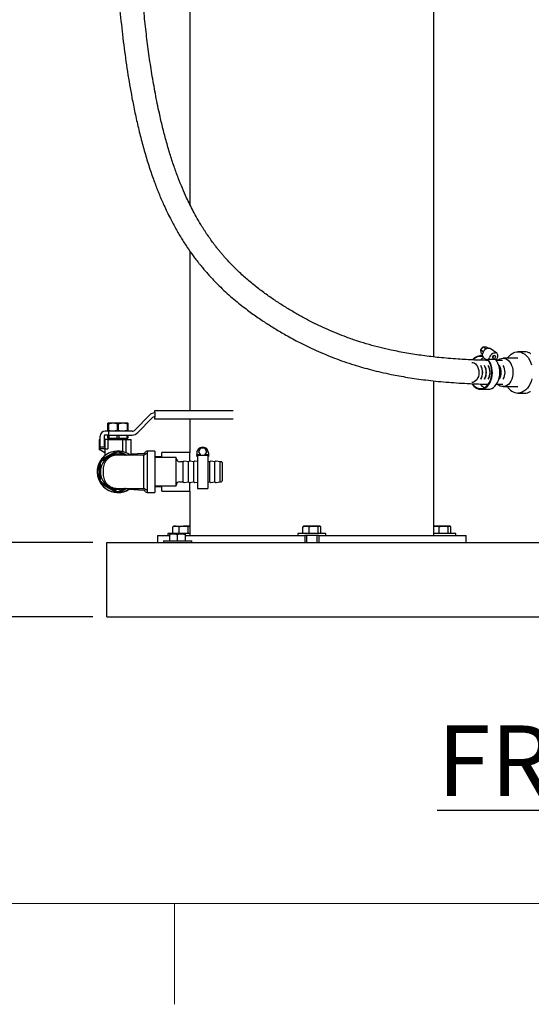
# Model space of a CAD drawing. Units: inches. Extents: x 0.1 to 22.1, y 0.1 to 17.1.
# Drawn here: x 5.2 to 7, y 0.1 to 3.6 of the extents above; entities that cross this region are included whole.
import ezdxf

# ---------------------------------------------------------------- set-up
doc = ezdxf.new("R2010")
doc.units = ezdxf.units.IN
doc.header["$MEASUREMENT"] = 0
doc.layers.add('7', color=7, linetype='Continuous', lineweight=25)
doc.styles.add('SLDTEXTSTYLE0', font='TXT', dxfattribs={"width": 0.75})
doc.dimstyles.new('SLDDIMSTYLE0', dxfattribs={"dimtxt": 0.125, "dimasz": 0.13, "dimexe": 0, "dimexo": 0.0625, "dimgap": 0.03125, "dimtad": 0, "dimtih": 1, "dimtoh": 1, "dimdec": 6, "dimlfac": 10, "dimrnd": 1e-09, "dimzin": 12, "dimdsep": 46, "dimlunit": 5, "dimtxsty": 'SLDTEXTSTYLE0', "dimsah": 1, "dimcen": 0.09, "dimadec": 0, "dimazin": 3, "dimtfac": 1, "dimtmove": 0, "dimatfit": 0, "dimfxl": 0, "dimfrac": 2, "dimtolj": 1, "dimtzin": 12, "dimarcsym": 0})
doc.dimstyles.new('SLDDIMSTYLE1', dxfattribs={"dimtxt": 0.125, "dimasz": 0.13, "dimexe": 0, "dimexo": 0.0625, "dimgap": 0.03125, "dimtad": 0, "dimtih": 1, "dimtoh": 1, "dimdec": 6, "dimlfac": 10, "dimrnd": 1e-09, "dimzin": 12, "dimdsep": 46, "dimlunit": 5, "dimtxsty": 'SLDTEXTSTYLE0', "dimsah": 1, "dimcen": 0.09, "dimadec": 0, "dimazin": 3, "dimtfac": 1, "dimtofl": 0, "dimtmove": 0, "dimatfit": 3, "dimfxl": 0, "dimfrac": 2, "dimtolj": 1, "dimtzin": 12, "dimarcsym": 0})

# ---------------------------------------------------------------- blocks, each defined once
blk = doc.blocks.new('_D')
at = {"layer": '7'}
for p, q in [((5.0845, 1.7572), (5.0845, 2.0072)), ((5.4095, 1.7572), (4.9595, 1.7572)), ((5.4095, 1.4947), (4.9595, 1.4947)), ((5.0845, 1.2608), (5.0845, 1.4947)), ((4.5349, 1.3451), (4.5349, 1.1765)), ((4.5349, 1.3451), (4.5603, 1.3451)), ((4.8209, 1.3451), (4.7956, 1.3451)), ((4.8209, 1.3451), (4.8209, 1.1765)), ((4.9595, 1.2608), (5.0845, 1.2608)), ((4.5349, 1.1765), (4.5603, 1.1765)), ((4.8209, 1.1765), (4.7956, 1.1765))]:
    blk.add_line(p, q, dxfattribs=at)
for points in [[(5.0845, 1.7572), (5.1045, 1.8872), (5.0645, 1.8872)], [(5.0845, 1.4947), (5.0645, 1.3647), (5.1045, 1.3647)]]:
    blk.add_solid(points, dxfattribs=at)
at = {"layer": '7', "char_height": 0.125, "attachment_point": 1, "style": 'SLDTEXTSTYLE0'}
for s, insert in [('2-5/8"', (4.0273, 1.3228)), ('67', (4.5857, 1.3228))]:
    blk.add_mtext(s, dxfattribs=dict(at, insert=insert))
blk = doc.blocks.new('_D_1')
at = {"layer": '7'}
for p, q in [((7.8595, 8.7885), (3.722, 8.7885)), ((3.847, 8.7885), (3.847, 5.2408)), ((3.9789, 5.2259), (3.9789, 5.0573)), ((3.9789, 5.2259), (4.0042, 5.2259)), ((4.4496, 5.2259), (4.4242, 5.2259)), ((4.4496, 5.2259), (4.4496, 5.0573)), ((3.9789, 5.0573), (4.0042, 5.0573)), ((4.4496, 5.0573), (4.4242, 5.0573)), ((3.847, 1.4947), (3.847, 5.0425)), ((5.4095, 1.4947), (3.722, 1.4947))]:
    blk.add_line(p, q, dxfattribs=at)
for centre, start, end in [((3.3298, 5.1416), 153.4349, 206.5651), ((4.3643, 5.1416), 333.4349, 26.5651)]:
    blk.add_arc(centre, 0.2217, start, end, dxfattribs=at)
for points in [[(3.847, 8.7885), (3.827, 8.6585), (3.867, 8.6585)], [(3.847, 1.4947), (3.867, 1.6247), (3.827, 1.6247)]]:
    blk.add_solid(points, dxfattribs=at)
at = {"layer": '7', "char_height": 0.125, "attachment_point": 1, "style": 'SLDTEXTSTYLE0'}
for s, insert in [('72-15/16"', (3.1939, 5.2036)), ('1853', (4.0296, 5.2036))]:
    blk.add_mtext(s, dxfattribs=dict(at, insert=insert))

msp = doc.modelspace()

# ---------------------------------------------------------------- linework, layer by layer
at = {"color": 7, "linetype": 'Continuous', "lineweight": 25}
for p, q in [((5.75327102, 4.38224074), (5.75327102, 2.95091275)), ((6.61577111, 2.41313917), (6.61577111, 4.38224074)), ((5.75327102, 2.78673833), (5.75327102, 2.2233657)), ((6.7822571, 2.43798592), (6.79120882, 2.44923876)), ((6.7822571, 2.43798592), (6.79126972, 2.43182112)), ((6.78351161, 2.42673302), (6.7822571, 2.43798592)), ((6.79120882, 2.44923876), (6.80160608, 2.44212692)), ((6.79120882, 2.44923876), (6.80141494, 2.44923876)), ((6.80141494, 2.44923876), (6.8092377, 2.44388795)), ((6.80810463, 2.44388795), (6.81031434, 2.44388795)), ((6.83899825, 2.42615651), (6.8151273, 2.4424846)), ((6.78804661, 2.41773542), (6.78142791, 2.41773542)), ((6.78351161, 2.42673302), (6.78794265, 2.42370216)), ((6.7890735, 2.42700863), (6.78714925, 2.42138221)), ((6.78714925, 2.42138221), (6.78817638, 2.41720836)), ((6.78817638, 2.41720836), (6.79116025, 2.41516731)), ((6.79116025, 2.41516731), (6.7901357, 2.41217183)), ((6.7901357, 2.41217183), (6.80406043, 2.40264711)), ((6.80406043, 2.40264711), (6.80508497, 2.4056426)), ((6.80406043, 2.40264711), (6.80683709, 2.40264711)), ((6.80508497, 2.4056426), (6.80806884, 2.40360161)), ((6.80562329, 2.40398634), (6.80598033, 2.40503018)), ((6.80806884, 2.40360161), (6.81102021, 2.40505418)), ((6.83679499, 2.40360161), (6.80806884, 2.40360161)), ((6.81102021, 2.40505418), (6.81294445, 2.4106806)), ((6.81102021, 2.40505418), (6.83974648, 2.40505418)), ((6.82474113, 2.40833519), (6.82673037, 2.40697449)), ((6.83378754, 2.41729178), (6.83179829, 2.41865248)), ((6.83197558, 2.42755992), (6.8341853, 2.42755992)), ((6.83974648, 2.40505418), (6.83679499, 2.40360161)), ((6.83974648, 2.40505418), (6.84167072, 2.4106806)), ((6.91401041, 2.40836042), (6.86097735, 2.40836042)), ((6.93806458, 2.43136042), (6.91401041, 2.43136042)), ((6.85959506, 2.40036618), (6.83704655, 2.40051683)), ((6.61577111, 1.78224068), (6.61577111, 2.32864483)), ((6.78142791, 2.29898542), (6.80794435, 2.29898542)), ((6.83708257, 2.31655348), (6.86011285, 2.31637115)), ((6.84558316, 2.31334897), (6.8421864, 2.31600718)), ((6.86097735, 2.30836042), (6.91401041, 2.30836042)), ((6.91401041, 2.28536042), (6.93806458, 2.28536042)), ((5.60858685, 2.20664237), (5.5589749, 2.15554198)), ((5.56884017, 2.14596399), (5.61845212, 2.19706438)), ((5.62921428, 2.2233657), (5.90652336, 2.2233657)), ((5.62921428, 2.21711569), (5.62921428, 2.2233657)), ((5.62921428, 2.21711569), (5.62921428, 2.19986569)), ((5.62921428, 2.19361567), (5.62921428, 2.19986569)), ((5.90652336, 2.19361567), (5.62921428, 2.19361567)), ((5.75327102, 2.19361567), (5.75327102, 2.07599069)), ((5.46474347, 2.17974067), (5.46314987, 2.17882052)), ((5.46314987, 2.17613224), (5.46454753, 2.17613224)), ((5.46314987, 2.15459913), (5.46314987, 2.17613224)), ((5.46454753, 2.17613224), (5.46454753, 2.15459913)), ((5.46474347, 2.17974067), (5.53186863, 2.17974067)), ((5.49690839, 2.17613224), (5.49970371, 2.17613224)), ((5.49690839, 2.15459913), (5.49690839, 2.17613224)), ((5.49970371, 2.17613224), (5.49970371, 2.15459913)), ((5.53346223, 2.17882052), (5.53186863, 2.17974067)), ((5.53206457, 2.17613224), (5.53346223, 2.17613224)), ((5.53206457, 2.15459913), (5.53206457, 2.17613224)), ((5.53346223, 2.17613224), (5.53346223, 2.15459913)), ((5.43580612, 2.09474069), (5.43580612, 2.13349069)), ((5.44955602, 2.13349069), (5.44955602, 2.09474069)), ((5.4568299, 2.1509907), (5.45330595, 2.1509907)), ((5.4568299, 2.13724068), (5.45330595, 2.13724068)), ((5.46588417, 2.1509907), (5.4568299, 2.1509907)), ((5.46588417, 2.13724068), (5.4568299, 2.13724068)), ((5.46314987, 2.15459913), (5.46454753, 2.15459913)), ((5.46314987, 2.15191084), (5.46474347, 2.1509907)), ((5.46314987, 2.12661568), (5.46314987, 2.13536569)), ((5.46314987, 2.13536569), (5.46598226, 2.13536569)), ((5.46314987, 2.12661568), (5.46598226, 2.12661568)), ((5.46588417, 2.13724068), (5.46588417, 2.1509907)), ((5.5482125, 2.1509907), (5.46588417, 2.1509907)), ((5.46588417, 2.13724068), (5.5482125, 2.13724068)), ((5.46598226, 2.13536569), (5.46598226, 2.12661568)), ((5.49547366, 2.13536569), (5.46598226, 2.13536569)), ((5.46598226, 2.12661568), (5.49547366, 2.12661568)), ((5.46830614, 2.12661568), (5.46830614, 2.12099067)), ((5.47486852, 2.13724068), (5.47486852, 2.13536569)), ((5.49547366, 2.12661568), (5.49547366, 2.13536569)), ((5.49547366, 2.13536569), (5.50113844, 2.13536569)), ((5.49547366, 2.12661568), (5.50113844, 2.12661568)), ((5.49690839, 2.15459913), (5.49970371, 2.15459913)), ((5.50113844, 2.13536569), (5.50113844, 2.12661568)), ((5.53062984, 2.13536569), (5.50113844, 2.13536569)), ((5.50113844, 2.12661568), (5.53062984, 2.12661568)), ((5.52174358, 2.13536569), (5.52174358, 2.13724068)), ((5.52830596, 2.12099067), (5.52830596, 2.12661568)), ((5.53062984, 2.12661568), (5.53062984, 2.13536569)), ((5.53062984, 2.13536569), (5.53346223, 2.13536569)), ((5.53062984, 2.12661568), (5.53346223, 2.12661568)), ((5.53186863, 2.1509907), (5.53346223, 2.15191084)), ((5.53206457, 2.15459913), (5.53346223, 2.15459913)), ((5.53346223, 2.13536569), (5.53346223, 2.12661568)), ((5.43205596, 2.12099067), (5.43205596, 2.08573388)), ((5.43205596, 2.12099067), (5.43580612, 2.12099067)), ((5.44955602, 2.09474069), (5.43580612, 2.09474069)), ((5.43580612, 2.08849068), (5.43580612, 2.09474069)), ((5.45143099, 2.08849068), (5.43580612, 2.08849068)), ((5.45143099, 2.12099067), (5.45143099, 2.06364079)), ((5.45143099, 2.12099067), (5.45291946, 2.12099067)), ((5.45291946, 2.08849068), (5.45291946, 2.12099067)), ((5.45330595, 2.12099067), (5.45291946, 2.12099067)), ((5.45291946, 2.08849068), (5.46280937, 2.08849068)), ((5.4568299, 2.12099067), (5.45330595, 2.12099067)), ((5.46280937, 2.12099067), (5.4568299, 2.12099067)), ((5.46280937, 2.12099067), (5.46280937, 2.08849068)), ((5.46280937, 2.12099067), (5.51393115, 2.12099067)), ((5.51393115, 2.12099067), (5.52643099, 2.12099067)), ((5.51393115, 2.12099067), (5.51393115, 2.07867686)), ((5.52643099, 2.12099067), (5.52643099, 2.07474069)), ((5.52643099, 2.12099067), (5.54297785, 2.12099067)), ((5.54297785, 2.12099067), (5.54518111, 2.12099067)), ((5.54518111, 2.06584068), (5.54518111, 2.12099067)), ((5.79083908, 2.09042912), (5.78362222, 2.07792978)), ((5.80527302, 2.09042912), (5.79083908, 2.09042912)), ((5.79961856, 2.09336386), (5.79649354, 2.09336386)), ((5.81248988, 2.07792978), (5.80527302, 2.09042912)), ((5.45143099, 2.07454771), (5.43205596, 2.08573388)), ((5.50631302, 2.07929716), (5.52962031, 2.06584068)), ((5.58978651, 2.07195796), (5.54518111, 2.0696203)), ((5.62043104, 2.08064067), (5.60118109, 2.08064067)), ((5.62930603, 2.08024069), (5.60230606, 2.08024069)), ((5.60230606, 2.08024069), (5.60230606, 1.93424068)), ((5.62930603, 2.08024069), (5.62930603, 1.93424068)), ((5.65327109, 2.05974068), (5.62930603, 2.05974068)), ((5.70430604, 2.05724069), (5.62930603, 2.05724069)), ((5.75327102, 2.07599069), (5.65327109, 2.07599069)), ((5.65327109, 2.05724069), (5.65327109, 2.07599069)), ((5.70430604, 2.0077476), (5.70430604, 2.05724069)), ((5.75327102, 2.04501968), (5.75327102, 2.07599069)), ((5.77774365, 2.07461483), (5.77774365, 2.06836514)), ((5.77774365, 2.06836514), (5.78903498, 2.06836514)), ((5.77774365, 2.06520861), (5.77774365, 2.06836514)), ((5.77774365, 2.06520861), (5.77774365, 2.06516109)), ((5.79083908, 2.06520861), (5.77774365, 2.06520861)), ((5.77930605, 2.06516109), (5.77774365, 2.06516109)), ((5.77774365, 2.06516109), (5.77774365, 2.06183376)), ((5.77930605, 2.06183376), (5.77774365, 2.06183376)), ((5.77774365, 2.06183376), (5.77774365, 2.06161198)), ((5.77930605, 2.06161198), (5.77774365, 2.06161198)), ((5.81680605, 2.06518741), (5.77930605, 2.06518741)), ((5.77930605, 2.06518741), (5.77930605, 1.94786568)), ((5.78362222, 2.07792978), (5.78362222, 2.07773967)), ((5.78362222, 2.07792978), (5.79083908, 2.0654304)), ((5.78362222, 2.07773967), (5.78903498, 2.06836514)), ((5.78903498, 2.06836514), (5.79083908, 2.06520861)), ((5.79083908, 2.0654304), (5.79083908, 2.06520861)), ((5.79083908, 2.0654304), (5.80527302, 2.0654304)), ((5.80527302, 2.0654304), (5.81248988, 2.07792978)), ((5.80527302, 2.06520861), (5.80707712, 2.06836514)), ((5.80527302, 2.0654304), (5.80527302, 2.06520861)), ((5.81836844, 2.06520861), (5.80527302, 2.06520861)), ((5.80707712, 2.06836514), (5.81248988, 2.07773967)), ((5.80707712, 2.06836514), (5.81836844, 2.06836514)), ((5.81248988, 2.07792978), (5.81248988, 2.07773967)), ((5.81680605, 2.06518741), (5.81680605, 1.94786568)), ((5.81836844, 2.06516109), (5.81680605, 2.06516109)), ((5.81836844, 2.06183376), (5.81680605, 2.06183376)), ((5.81836844, 2.06161198), (5.81680605, 2.06161198)), ((5.81836844, 2.07461483), (5.81836844, 2.06836514)), ((5.81836844, 2.06836514), (5.81836844, 2.06520861)), ((5.81836844, 2.06520861), (5.81836844, 2.06516109)), ((5.81836844, 2.06516109), (5.81836844, 2.06183376)), ((5.81836844, 2.06183376), (5.81836844, 2.06161198)), ((5.72930596, 2.04291568), (5.71680612, 2.04291568)), ((5.7319464, 2.04494826), (5.72930596, 2.04291568)), ((5.72930596, 2.00760237), (5.72930596, 2.04291568)), ((5.74805608, 2.04291568), (5.7330918, 2.04524188)), ((5.75069629, 2.04494826), (5.74805608, 2.04291568)), ((5.74805608, 2.00760237), (5.74805608, 2.04291568)), ((5.76680597, 2.04291568), (5.75184168, 2.04524188)), ((5.76944641, 2.04494826), (5.76680597, 2.04291568)), ((5.76680597, 2.00760237), (5.76680597, 2.04291568)), ((5.77930605, 2.04388725), (5.7705918, 2.04524188)), ((5.82305609, 2.04291568), (5.81680605, 2.04388725)), ((5.8256963, 2.04494826), (5.82305609, 2.04291568)), ((5.82305609, 2.00760237), (5.82305609, 2.04291568)), ((5.84180598, 2.04291568), (5.82684169, 2.04524188)), ((5.84444641, 2.04494826), (5.84180598, 2.04291568)), ((5.84180598, 2.00760237), (5.84180598, 2.04291568)), ((5.86055609, 2.04291568), (5.84559181, 2.04524188)), ((5.86355604, 2.04291568), (5.86055609, 2.04291568)), ((5.86055609, 2.00760237), (5.86055609, 2.04291568)), ((5.86680613, 2.03966568), (5.86680613, 2.00756943)), ((5.43605604, 2.00870608), (5.43605604, 2.00577527)), ((5.44580609, 2.01584069), (5.44580609, 1.99864068)), ((5.58880608, 2.01584069), (5.58880608, 1.99864068)), ((5.70430604, 1.95724068), (5.70430604, 2.0077476)), ((5.72930596, 1.97156568), (5.72930596, 2.00760237)), ((5.74805608, 1.97156568), (5.74805608, 2.00760237)), ((5.76680597, 1.97156568), (5.76680597, 2.00760237)), ((5.82305609, 1.97156568), (5.82305609, 2.00760237)), ((5.84180598, 1.97156568), (5.84180598, 2.00760237)), ((5.86055609, 1.97156568), (5.86055609, 2.00760237)), ((5.86680613, 2.00756943), (5.86680613, 1.97481568)), ((5.62930603, 1.95724068), (5.70430604, 1.95724068)), ((5.62930603, 1.95474069), (5.65327109, 1.95474069)), ((5.65327109, 1.93849068), (5.65327109, 1.95724068)), ((5.71680612, 1.97156568), (5.72930596, 1.97156568)), ((5.72930596, 1.97156568), (5.7319464, 1.96953311)), ((5.7330918, 1.9692395), (5.74805608, 1.97156568)), ((5.74805608, 1.97156568), (5.75069629, 1.96953311)), ((5.75184168, 1.9692395), (5.76680597, 1.97156568)), ((5.75327102, 1.93849068), (5.75327102, 1.96946169)), ((5.76680597, 1.97156568), (5.76944641, 1.96953311)), ((5.7705918, 1.9692395), (5.77930605, 1.97059413)), ((5.81680605, 1.97059413), (5.82305609, 1.97156568)), ((5.82305609, 1.97156568), (5.8256963, 1.96953311)), ((5.82684169, 1.9692395), (5.84180598, 1.97156568)), ((5.84180598, 1.97156568), (5.84444641, 1.96953311)), ((5.84559181, 1.9692395), (5.86055609, 1.97156568)), ((5.86055609, 1.97156568), (5.86355604, 1.97156568)), ((5.52962031, 1.94864069), (5.50631302, 1.93518419)), ((5.53714434, 1.94528225), (5.58978651, 1.94252341)), ((5.60118109, 1.93384068), (5.62043104, 1.93384068)), ((5.60230606, 1.93424068), (5.62930603, 1.93424068)), ((5.65327109, 1.93849068), (5.75327102, 1.93849068)), ((5.75327102, 1.93849068), (5.75327102, 1.78224068)), ((5.77930605, 1.94786568), (5.81680605, 1.94786568)), ((5.69505535, 1.81429184), (5.69282534, 1.81303089)), ((5.69282534, 1.78874068), (5.69282534, 1.81303089)), ((5.69634506, 1.81554068), (5.69483711, 1.81467001)), ((5.7038827, 1.81554068), (5.69634506, 1.81554068)), ((5.7038827, 1.81554068), (5.73074985, 1.81554068)), ((5.71494007, 1.78874068), (5.71494007, 1.81303089)), ((5.75131228, 1.81554068), (5.73074985, 1.81554068)), ((5.74655987, 1.78874068), (5.74655987, 1.81303089)), ((5.75254497, 1.81554068), (5.75131228, 1.81554068)), ((5.75327102, 1.81512153), (5.75254497, 1.81554068)), ((6.15290127, 1.78874068), (6.15290127, 1.81303089)), ((6.15642111, 1.81554068), (6.15513175, 1.81479631)), ((6.16395864, 1.81554068), (6.15642111, 1.81554068)), ((6.1908259, 1.81554068), (6.16395864, 1.81554068)), ((6.175016, 1.78874068), (6.175016, 1.81303089)), ((6.21138833, 1.81554068), (6.1908259, 1.81554068)), ((6.2066358, 1.78874068), (6.2066358, 1.81303089)), ((6.21138833, 1.81554068), (6.21262102, 1.81554068)), ((6.21391038, 1.81479631), (6.21262102, 1.81554068)), ((6.21614086, 1.78874068), (6.21614086, 1.81303089)), ((6.61649705, 1.81554068), (6.61577111, 1.81512153)), ((6.62403457, 1.81554068), (6.61649705, 1.81554068)), ((6.65090183, 1.81554068), (6.62403457, 1.81554068)), ((6.63509194, 1.78874068), (6.63509194, 1.81303089)), ((6.67146426, 1.81554068), (6.65090183, 1.81554068)), ((6.66671173, 1.78874068), (6.66671173, 1.81303089)), ((6.67269707, 1.81554068), (6.67146426, 1.81554068)), ((6.67420514, 1.81467001), (6.67269707, 1.81554068)), ((6.67621691, 1.78874068), (6.67621691, 1.81303089)), ((5.63830727, 1.78224068), (5.63830727, 1.75724068)), ((5.63830727, 1.78224068), (5.64043286, 1.78224068)), ((5.64043286, 1.78224068), (5.68142114, 1.78224068)), ((5.67444505, 1.78874068), (5.67444505, 1.78224068)), ((5.75327102, 1.78874068), (5.67444505, 1.78874068)), ((5.68142114, 1.78804068), (5.69547094, 1.78804068)), ((5.68142114, 1.76374068), (5.68142114, 1.78553089)), ((5.72357101, 1.78804068), (5.69547094, 1.78804068)), ((5.70952098, 1.76374068), (5.70952098, 1.78553089)), ((5.73762105, 1.78804068), (5.72357101, 1.78804068)), ((5.73762105, 1.76374068), (5.73762105, 1.78553089)), ((5.73762105, 1.78224068), (5.90816413, 1.78224068)), ((5.90816413, 1.78224068), (5.93907923, 1.78224068)), ((5.93907923, 1.78224068), (6.09760705, 1.78224068)), ((6.09760705, 1.78224068), (6.14447214, 1.78224068)), ((6.1345211, 1.78874068), (6.1345211, 1.78224068)), ((6.23452103, 1.78874068), (6.1345211, 1.78874068)), ((6.14447214, 1.78224068), (6.15952103, 1.78224068)), ((6.15952103, 1.78224068), (6.15952103, 1.75724068)), ((6.20952111, 1.78224068), (6.15952103, 1.78224068)), ((6.16577107, 1.78224068), (6.16577107, 1.75724068)), ((6.20327107, 1.75724068), (6.20327107, 1.78224068)), ((6.20952111, 1.78224068), (6.20952111, 1.75724068)), ((6.20952111, 1.78224068), (6.22456999, 1.78224068)), ((6.22456999, 1.78224068), (6.27143496, 1.78224068)), ((6.23452103, 1.78224068), (6.23452103, 1.78874068)), ((6.27143496, 1.78224068), (6.4299629, 1.78224068)), ((6.4299629, 1.78224068), (6.46087789, 1.78224068)), ((6.46087789, 1.78224068), (6.67049592, 1.78224068)), ((6.644597, 1.78874068), (6.61577111, 1.78874068)), ((6.69459708, 1.78874068), (6.644597, 1.78874068)), ((6.67049592, 1.78224068), (6.676799, 1.78224068)), ((6.676799, 1.78224068), (6.72860928, 1.78224068)), ((6.69459708, 1.78224068), (6.69459708, 1.78874068)), ((6.72860928, 1.78224068), (6.73073475, 1.78224068)), ((6.73073475, 1.75724068), (6.73073475, 1.78224068)), ((5.45952103, 1.71349068), (5.45952103, 1.75724068)), ((5.45952103, 1.75724068), (10.25952109, 1.75724068)), ((5.65952113, 1.76374068), (5.65952113, 1.75724068)), ((5.65952113, 1.76374068), (5.75952106, 1.76374068)), ((5.75952106, 1.75724068), (5.75952106, 1.76374068)), ((5.45952103, 1.53849068), (5.45952103, 1.71349068)), ((5.45952103, 1.49474068), (5.45952103, 1.53849068)), ((5.45952103, 1.49474068), (10.25952109, 1.49474068)), ((5.90952108, 1.49459068), (5.90952108, 1.49474068)), ((5.90952108, 1.49459068), (10.10952107, 1.49459068))]:
    msp.add_line(p, q, dxfattribs=at)
at = {"color": 7, "linetype": 'Continuous', "lineweight": 25, "flags": 128}
for points in [[(6.75043244, 2.318311), (6.75259557, 2.31520041), (6.75759204, 2.309482), (6.76314724, 2.30490928), (6.76913082, 2.30158937), (6.77540268, 2.29960001), (6.78181569, 2.29898795), (6.78821967, 2.2997675), (6.79446443, 2.30192036), (6.80040366, 2.30539603), (6.8058982, 2.31011319), (6.8108191, 2.31596113), (6.81505115, 2.32280282), (6.81849508, 2.33047797), (6.82107028, 2.33880661), (6.82271621, 2.34759354), (6.82339451, 2.35663291), (6.82308921, 2.36571271), (6.82180736, 2.3746202), (6.81957911, 2.38314654), (6.81645667, 2.39109196), (6.81251326, 2.39827028), (6.80861819, 2.40360161)], [(6.75283235, 2.3181465), (6.75577128, 2.3143599), (6.76103444, 2.30915899), (6.76681456, 2.30520531), (6.77296522, 2.30259907), (6.77933025, 2.30140639), (6.78574854, 2.30165748), (6.79205725, 2.30334595), (6.79809656, 2.30642902), (6.80371336, 2.31082856), (6.80876521, 2.31643304), (6.81312397, 2.32310037), (6.81667936, 2.33066148), (6.81934104, 2.33892476), (6.82104165, 2.34768077), (6.82173813, 2.35670748), (6.82141265, 2.36577612), (6.82007366, 2.37465675), (6.81775495, 2.38312424), (6.81451541, 2.39096401), (6.81043707, 2.3979773), (6.80562329, 2.40398634), (6.80562329, 2.40398634)], [(6.80794435, 2.29898542), (6.80833225, 2.29898795), (6.81473623, 2.2997675), (6.82098099, 2.30192036), (6.82692022, 2.30539603), (6.83241464, 2.31011319), (6.83733554, 2.31596113), (6.84156759, 2.32280282), (6.84501163, 2.33047797), (6.84758672, 2.33880661), (6.84923277, 2.34759354), (6.84991107, 2.35663291), (6.84960565, 2.36571271), (6.84832392, 2.3746202), (6.84609566, 2.38314654), (6.84297323, 2.39109196), (6.8390297, 2.39827028), (6.83513463, 2.40360161)], [(6.82385034, 2.41349381), (6.82492311, 2.41564697), (6.82650545, 2.4174723), (6.82835636, 2.41869197), (6.83019401, 2.41912023), (6.83173881, 2.41869197), (6.83179829, 2.41865248)], [(6.83467844, 2.41213317), (6.83507843, 2.41428627), (6.83474462, 2.41611166), (6.83372805, 2.41733127), (6.83218326, 2.41775959), (6.83034561, 2.41733127), (6.82849469, 2.41611166), (6.82691236, 2.41428627), (6.82583959, 2.41213317), (6.8254396, 2.40998001), (6.8257733, 2.40815467), (6.82678998, 2.40693501), (6.82833465, 2.40650669), (6.83017242, 2.40693501), (6.83202334, 2.40815467), (6.83360556, 2.40998001), (6.83467844, 2.41213317)], [(6.84167072, 2.4106806), (6.84254215, 2.41397358), (6.84287068, 2.41714002), (6.84264352, 2.42005824), (6.84186948, 2.42261607), (6.84057825, 2.4247152), (6.83881956, 2.42627507), (6.83666088, 2.42723555), (6.8341853, 2.42755992)], [(6.84258791, 2.40106465), (6.84454172, 2.40262939), (6.85006841, 2.40592079), (6.85590884, 2.40784398), (6.86189512, 2.40834358), (6.867855, 2.40740527), (6.87361694, 2.40505605), (6.87901538, 2.4013635), (6.88389481, 2.3964338), (6.888115, 2.3904088), (6.89155447, 2.38346181), (6.8941143, 2.37579275), (6.89572087, 2.36762217), (6.89632789, 2.35918512), (6.89591799, 2.35072437), (6.89450285, 2.34248326), (6.8921233, 2.33469899), (6.88884768, 2.32759536), (6.88477034, 2.32137676), (6.88000848, 2.31622214), (6.87469909, 2.31227978), (6.86899499, 2.30966304), (6.86306034, 2.30844731), (6.85706562, 2.30866742), (6.85118353, 2.31031711), (6.84558316, 2.31334897), (6.84558316, 2.31334897)], [(6.87640052, 2.40836042), (6.87815293, 2.41087226), (6.88366959, 2.41741868), (6.88977683, 2.4228156), (6.8963557, 2.426958), (6.90327823, 2.42976523), (6.9104096, 2.4311826), (6.91761115, 2.4311826), (6.92474253, 2.42976523), (6.93166505, 2.426958), (6.93824392, 2.4228156), (6.94435116, 2.41741868), (6.94986782, 2.41087226), (6.95468653, 2.4033037), (6.95871354, 2.39486043), (6.96187047, 2.38570672)], [(6.75049193, 2.39403541), (6.75417369, 2.39365344), (6.75912193, 2.39188284), (6.76371688, 2.38873987), (6.76777035, 2.38435318), (6.77111642, 2.37890229), (6.77361818, 2.37261042), (6.77517306, 2.36573517), (6.7757176, 2.35855804), (6.77522938, 2.35137274), (6.77372835, 2.34447356), (6.771276, 2.33814292), (6.76797287, 2.33263999), (6.76395401, 2.32819006), (6.75938393, 2.32497528), (6.75444989, 2.3231273), (6.75049193, 2.32268543)], [(6.96310275, 2.3358022), (6.96040505, 2.32635933), (6.95680431, 2.31753936), (6.95237063, 2.30951391), (6.9471903, 2.30243921), (6.94136419, 2.29645293), (6.93500561, 2.29167159), (6.92823843, 2.28818836), (6.92119435, 2.28607087), (6.91401041, 2.28536042), (6.91401041, 2.28536042)], [(5.51531004, 2.06997713), (5.51929322, 2.06875926), (5.5259213, 2.06608283)], [(5.62258502, 2.08024069), (5.62160154, 2.08052539), (5.62043104, 2.08064067)], [(5.43330601, 2.00724069), (5.43399874, 2.01670475), (5.43605322, 2.02593807)], [(5.43547219, 1.99060036), (5.43399874, 1.99777661), (5.43330601, 2.00724069)], [(5.52532338, 1.94812165), (5.51929322, 1.9457221), (5.51514131, 1.94445876)], [(5.62043104, 1.93384068), (5.62160154, 1.93395597), (5.62258502, 1.93424068)]]:
    msp.add_lwpolyline(points, dxfattribs=at)
at = {"color": 7, "linetype": 'Continuous', "lineweight": 25}
for centre, radius, start, end in [((6.81177926, 2.42057658), 0.02359922, 98.9579779, 164.18371877), ((6.81051933, 2.43563602), 0.00825448, 56.06598307, 91.42304772), ((6.78222367, 2.38209312), 0.03534155, 79.39460392, 144.1537659), ((6.78154151, 2.38293512), 0.03225566, 73.48080911, 142.52806493), ((6.81434219, 2.37502192), 0.04213257, 121.83603387, 140.60852476), ((6.83565021, 2.40424855), 0.02359921, 98.95796986, 164.18372681), ((6.82776181, 2.41151302), 0.00438442, 153.14209221, 226.45222125), ((6.73898583, 2.35836045), 0.04964699, 331.00399114, 28.99600886), ((6.74210929, 2.35836042), 0.04695132, 330.99077541, 29.00922459), ((6.75224411, 2.35836045), 0.04964699, 331.00399114, 28.99600886), ((6.75536679, 2.35836042), 0.046952, 330.99123524, 29.00876476), ((6.76550199, 2.35836045), 0.04964734, 331.0042169, 28.9957831), ((6.76862507, 2.35836042), 0.046952, 330.99123524, 29.00876476), ((6.80527711, 2.35836045), 0.04964699, 331.00399114, 28.99600886), ((6.81853498, 2.35836045), 0.04964734, 331.0042169, 28.9957831), ((6.81329447, 2.3407713), 0.04076661, 215.49988838, 242.84097185), ((6.91665622, 2.33193696), 0.04665163, 210.35620949, 266.74876828), ((5.62921433, 2.18661568), 0.02875, 90, 135.84667402), ((5.62921433, 2.18661568), 0.015, 90, 135.84667402), ((5.45330606, 2.13349068), 0.0175, 90, 180), ((5.45330606, 2.13349068), 0.00375, 90, 180), ((5.54821261, 2.16599068), 0.015, 270, 315.84667402), ((5.54821261, 2.16599068), 0.02875, 270, 315.84667402), ((5.79649299, 2.07461452), 0.01874933, 89.99831969, 179.99908082), ((5.79961911, 2.07461452), 0.01874933, 0.00091918, 90.00168031), ((5.49830606, 2.00724068), 0.0734, 129.68928938, 270), ((5.49830606, 2.00724068), 0.073125, 53.3736548, 180), ((5.49830606, 2.00724068), 0.06226725, 120.01376685, 178.65147206), ((5.49830606, 2.00724068), 0.065, 105.51095038, 134.896965), ((5.49830606, 2.00724068), 0.06226725, 71.79498806, 120.01376685), ((5.49830606, 2.00724068), 0.0725, 83.65924427, 96.34075573), ((5.49830606, 2.00724068), 0.0698, 86.85032708, 93.14967292), ((5.58945937, 2.0781994), 0.00625, 273, 343.11166232), ((5.60118106, 2.07464068), 0.006, 90, 163.11166232), ((5.71680606, 2.05541568), 0.0125, 180, 270), ((5.49830606, 2.00724068), 0.0725, 143.65924427, 156.34075573), ((5.49830606, 2.00724068), 0.0698, 146.87786077, 153.10459498), ((5.73286133, 2.04375967), 0.0015, 81.16416226, 127.59056127), ((5.75161133, 2.04375967), 0.0015, 81.16416226, 127.59056127), ((5.77036133, 2.04375967), 0.0015, 81.16416226, 127.59056127), ((5.82661133, 2.04375967), 0.0015, 81.16416226, 127.59056127), ((5.84536133, 2.04375967), 0.0015, 81.16416226, 127.59056127), ((5.86355606, 2.03966568), 0.00325, 0, 90), ((5.49830606, 2.00724068), 0.073125, 180, 306.36700787), ((5.49830606, 2.00724068), 0.06226725, 181.34852794, 239.98623315), ((5.49830606, 2.00724068), 0.0725, 203.65924427, 216.34075573), ((5.49830606, 2.00724068), 0.0698, 206.89540502, 213.12213923), ((5.49830606, 2.00724068), 0.065, 223.84584804, 256.48639505), ((5.49830606, 2.00724068), 0.06226725, 239.98623315, 288.91013154), ((5.71680606, 1.95906568), 0.0125, 90, 180), ((5.73286133, 1.9707217), 0.0015, 232.40943873, 278.83583774), ((5.75161133, 1.9707217), 0.0015, 232.40943873, 278.83583774), ((5.77036133, 1.9707217), 0.0015, 232.40943873, 278.83583774), ((5.82661133, 1.9707217), 0.0015, 232.40943873, 278.83583774), ((5.84536133, 1.9707217), 0.0015, 232.40943873, 278.83583774), ((5.86355606, 1.97481568), 0.00325, 270, 360), ((5.49830606, 2.00724068), 0.0725, 263.65924427, 276.34075573), ((5.49830606, 2.00724068), 0.0698, 266.85032708, 273.14967292), ((5.49830606, 2.00724068), 0.0734, 270, 302.38585689), ((5.58945937, 1.93628197), 0.00625, 16.88833768, 87), ((5.60118106, 1.93984068), 0.006, 196.88833768, 270)]:
    msp.add_arc(centre, radius, start, end, dxfattribs=at)
for points, knots in [([(5.47267793, 4.38940057), (5.47291791, 4.35992836), (5.47341298, 4.29912888), (5.47495727, 4.20820915), (5.47714421, 4.11768994), (5.47999303, 4.0309445), (5.48350338, 3.94752048), (5.48771962, 3.86677323), (5.49274586, 3.78764416), (5.49920428, 3.70288531), (5.50756268, 3.61244307), (5.51848993, 3.51646742), (5.53167494, 3.42190102), (5.5452916, 3.34185873), (5.55850615, 3.27558701), (5.5705523, 3.2217959), (5.58174771, 3.17741291), (5.59150093, 3.14211041), (5.59914193, 3.11604761), (5.60719457, 3.09018414), (5.61538854, 3.065405), (5.62347232, 3.04231807), (5.63117249, 3.02145657), (5.63841725, 3.00275405), (5.64541772, 2.98544668), (5.65286816, 2.96777018), (5.66154923, 2.94809998), (5.67192571, 2.92581253), (5.68565571, 2.89806305), (5.70259435, 2.86645433), (5.72254975, 2.83257181), (5.74320476, 2.80057282), (5.7606357, 2.77585988), (5.77386468, 2.75823804), (5.78209928, 2.74763799), (5.78903599, 2.73896116), (5.79477687, 2.73194489), (5.80016753, 2.7254797), (5.80667859, 2.71781708), (5.81540184, 2.70782), (5.82673787, 2.69527738), (5.84050097, 2.6806773), (5.85805878, 2.66293662), (5.87895439, 2.64306605), (5.90209517, 2.62251497), (5.9247275, 2.60366158), (5.94609602, 2.5868518), (5.96605786, 2.57192694), (5.98517852, 2.5582571), (6.00325596, 2.54585733), (6.02081632, 2.53425769), (6.03790208, 2.5233466), (6.05549395, 2.51247591), (6.07385152, 2.50149503), (6.09406658, 2.48977023), (6.11691843, 2.47704297), (6.14262636, 2.46342736), (6.1704361, 2.44951962), (6.20091907, 2.43527105), (6.23257668, 2.42160309), (6.26529325, 2.40862278), (6.29897334, 2.39638936), (6.33223991, 2.38546664), (6.3647942, 2.37578123), (6.39642153, 2.36722826), (6.43019249, 2.35901678), (6.46284975, 2.35196752), (6.49423654, 2.34592759), (6.52420384, 2.34076545), (6.55572604, 2.33596598), (6.58889793, 2.33157185), (6.6238209, 2.32762731), (6.65982174, 2.32425363), (6.69696296, 2.32144954), (6.73527606, 2.31924354), (6.77282249, 2.31766418), (6.79720451, 2.31715234), (6.80850848, 2.31691504)], [0, 0, 0, 0, 0.0285353458, 0.0588667798, 0.088142172, 0.1164401599, 0.1433177565, 0.1696233187, 0.195626612, 0.2213071687, 0.2536784039, 0.286075669, 0.3184408209, 0.3508384416, 0.3698464738, 0.3890729064, 0.4090401362, 0.4186977363, 0.4285015185, 0.4384443134, 0.4481940697, 0.457084097, 0.4653764059, 0.4727930986, 0.4793613651, 0.4861828212, 0.4942294013, 0.50346189, 0.5138375021, 0.5291836247, 0.5441139836, 0.5585748432, 0.5725827173, 0.5785547012, 0.5836313181, 0.5878280791, 0.5911574525, 0.5939057211, 0.5973642236, 0.6025493068, 0.6089160301, 0.6164424972, 0.6251047706, 0.6368266823, 0.6484362178, 0.6590899063, 0.6688187979, 0.6776479292, 0.685597033, 0.6935806937, 0.7005342582, 0.7073840322, 0.7144151589, 0.7216325963, 0.7290599385, 0.7382839915, 0.7478700161, 0.7579237252, 0.7687933625, 0.7806103385, 0.7912878404, 0.8028431146, 0.815429111, 0.8256620914, 0.8366823628, 0.8486040295, 0.8615584596, 0.8719921461, 0.8831502303, 0.8951057391, 0.9079365771, 0.9217256254, 0.9365614671, 0.9515928518, 0.9677216197, 0.9850351241, 1, 1, 1, 1]), ([(6.80774864, 2.40094462), (6.8023786, 2.40104139), (6.78665347, 2.40132475), (6.76076229, 2.4022349), (6.73084735, 2.40361107), (6.7000312, 2.40546007), (6.66853062, 2.40782338), (6.63648685, 2.41078431), (6.6062334, 2.41409856), (6.577345, 2.41776656), (6.54900587, 2.42187458), (6.52111046, 2.42643904), (6.4932389, 2.43155267), (6.46169446, 2.43800405), (6.42644031, 2.4461583), (6.38708361, 2.45660927), (6.34717594, 2.46869871), (6.3091679, 2.48179106), (6.27342562, 2.49556469), (6.24081411, 2.50938961), (6.20947914, 2.52388358), (6.1799519, 2.53863103), (6.14947759, 2.55489532), (6.1170713, 2.57337541), (6.08281943, 2.59413784), (6.04817868, 2.61664551), (6.01948209, 2.63682363), (5.99642823, 2.65413617), (5.97903628, 2.66782553), (5.96194471, 2.68195243), (5.94523327, 2.6964777), (5.92890134, 2.71142704), (5.91300988, 2.72676686), (5.89827088, 2.74178439), (5.88597817, 2.75496588), (5.87648991, 2.76556109), (5.86950709, 2.77359627), (5.86340982, 2.78078297), (5.85718599, 2.78828793), (5.8499466, 2.79725575), (5.84093012, 2.80879381), (5.83015098, 2.82317952), (5.81827735, 2.83988035), (5.80660114, 2.85724277), (5.79329224, 2.87812521), (5.77925076, 2.90173839), (5.76509943, 2.92752965), (5.75272192, 2.95173831), (5.73992423, 2.97848313), (5.72606035, 3.0098596), (5.71117485, 3.04689882), (5.69640016, 3.0875744), (5.6820377, 3.13160007), (5.66848339, 3.1780762), (5.65601928, 3.22591186), (5.64319922, 3.28093967), (5.63049104, 3.3433199), (5.6183128, 3.41306532), (5.60779258, 3.48327362), (5.59863494, 3.55447306), (5.59027505, 3.63044923), (5.58271631, 3.71222511), (5.57603794, 3.80008221), (5.57044035, 3.891051), (5.56585831, 3.98512203), (5.56223811, 4.0819524), (5.55952007, 4.18182674), (5.55758857, 4.28452467), (5.55696978, 4.35417953), (5.55665689, 4.38940057)], [0, 0, 0, 0, 0.0075385392, 0.0220751431, 0.0355655664, 0.0480857311, 0.0631311206, 0.0767797053, 0.0891639369, 0.1011653568, 0.1124121095, 0.1234616042, 0.1342979376, 0.1449106086, 0.1595966881, 0.1738714004, 0.1882242865, 0.2028392004, 0.2147601279, 0.2268387402, 0.2384818173, 0.2496881572, 0.260551451, 0.274305564, 0.2885290499, 0.3033934957, 0.3191693721, 0.3274217465, 0.3358544943, 0.3443550659, 0.3529308633, 0.3615907046, 0.3703433265, 0.3790908007, 0.3867196251, 0.3919944138, 0.3962450652, 0.3995935745, 0.4034171962, 0.4080859823, 0.4136150887, 0.4212621981, 0.4300255655, 0.4386503193, 0.4468242578, 0.4602521185, 0.4721088884, 0.4825067759, 0.493082001, 0.5076901365, 0.5233495552, 0.5401374869, 0.5581381986, 0.5766816905, 0.5952020968, 0.6136780575, 0.6394212783, 0.6649508544, 0.6901768161, 0.7151914901, 0.7407566057, 0.7701653813, 0.8004098309, 0.8315016979, 0.863448117, 0.8963220886, 0.9297918014, 0.9644991669, 1, 1, 1, 1]), ([(6.95710802, 2.42620391), (6.95404029, 2.42760375), (6.94790483, 2.43040342), (6.94134111, 2.43177718), (6.93808941, 2.43135082), (6.93805296, 2.43134604)], [0, 0, 0, 0, 0.497182643, 0.9943637934, 1, 1, 1, 1]), ([(6.95710802, 2.42620391), (6.95720724, 2.42618354), (6.95742432, 2.42613896), (6.95765277, 2.42589064), (6.95777073, 2.42568042), (6.95782674, 2.42558058)], [0, 0, 0, 0, 0.306515667, 0.6706773319, 1, 1, 1, 1]), ([(6.93805296, 2.28537485), (6.93808941, 2.28537006), (6.94134099, 2.28494195), (6.94790487, 2.28631815), (6.9540403, 2.28911733), (6.95710802, 2.29051693)], [0, 0, 0, 0, 0.00563640045, 0.50281745396, 1, 1, 1, 1]), ([(6.95710802, 2.29051693), (6.95720724, 2.29053732), (6.95742431, 2.29058195), (6.95765277, 2.29083025), (6.95777073, 2.29104048), (6.95782674, 2.29114031)], [0, 0, 0, 0, 0.306521115, 0.670679919, 1, 1, 1, 1]), ([(5.46314987, 2.17613224), (5.46314987, 2.17721245), (5.46314987, 2.17875274), (5.46314987, 2.17864132), (5.46314987, 2.17860803)], [0, 0, 0, 0, 0.7013029479, 1, 1, 1, 1]), ([(5.49690839, 2.17613224), (5.49390326, 2.17695215), (5.4878248, 2.17861057), (5.47681795, 2.17923602), (5.46913456, 2.17729252), (5.46454753, 2.17613224)], [0, 0, 0, 0, 0.2826673584, 0.5717477476, 1, 1, 1, 1]), ([(5.53206457, 2.17613224), (5.52905944, 2.17695215), (5.522981, 2.17861057), (5.5119741, 2.17923601), (5.50429073, 2.17729252), (5.49970371, 2.17613224)], [0, 0, 0, 0, 0.2826673611, 0.571746978, 1, 1, 1, 1]), ([(5.53346223, 2.17859592), (5.53346223, 2.17863383), (5.53346223, 2.17876077), (5.53346223, 2.17721579), (5.53346223, 2.17613224)], [0, 0, 0, 0, 0.2986676464, 1, 1, 1, 1]), ([(5.46314987, 2.15213545), (5.46314987, 2.15209754), (5.46314987, 2.1519706), (5.46314987, 2.15351558), (5.46314987, 2.15459913)], [0, 0, 0, 0, 0.2986676464, 1, 1, 1, 1]), ([(5.46454753, 2.15459913), (5.46755266, 2.15377922), (5.4736311, 2.1521208), (5.48463801, 2.15149535), (5.49232137, 2.15343885), (5.49690839, 2.15459913)], [0, 0, 0, 0, 0.2826673611, 0.571746978, 1, 1, 1, 1]), ([(5.49970371, 2.15459913), (5.50270885, 2.15377922), (5.5087873, 2.15212079), (5.51979415, 2.15149535), (5.52747754, 2.15343885), (5.53206457, 2.15459913)], [0, 0, 0, 0, 0.2826673584, 0.5717477476, 1, 1, 1, 1]), ([(5.53346223, 2.15459913), (5.53346223, 2.15351892), (5.53346223, 2.15197863), (5.53346223, 2.15209005), (5.53346223, 2.15212333)], [0, 0, 0, 0, 0.7013029479, 1, 1, 1, 1]), ([(5.43984797, 2.04538118), (5.44370536, 2.04760945), (5.45154197, 2.05213636), (5.46093858, 2.05756482), (5.46619528, 2.06060123), (5.46715957, 2.06115823)], [0, 0, 0, 0, 0.4418264086, 0.8976088605, 1, 1, 1, 1]), ([(5.43990687, 2.0502032), (5.44825481, 2.05502289), (5.46505173, 2.06472061), (5.48184961, 2.07441887), (5.49029908, 2.07929716)], [0, 0, 0, 0, 0.4969920211, 1, 1, 1, 1]), ([(5.49580594, 2.06584068), (5.49253347, 2.0656546), (5.48598856, 2.06528243), (5.47654865, 2.06230928), (5.46784809, 2.05768834), (5.46022451, 2.05142229), (5.45395846, 2.0437987), (5.44933747, 2.03509809), (5.44636432, 2.02565811), (5.44599217, 2.01911316), (5.44580609, 2.01584069)], [0, 0, 0, 0, 0.125000181, 0.2499986787, 0.37499869, 0.499998816, 0.624998942, 0.7499994595, 0.8749998557, 1, 1, 1, 1]), ([(5.46715957, 2.06115823), (5.47052243, 2.0631009), (5.47735212, 2.06704631), (5.4864936, 2.07232705), (5.49207732, 2.07555254), (5.49447094, 2.07693524)], [0, 0, 0, 0, 0.3565772244, 0.7241791204, 1, 1, 1, 1]), ([(5.58880608, 2.06584068), (5.58259294, 2.06584068), (5.56990904, 2.06584068), (5.55208576, 2.06584068), (5.53558172, 2.06584068), (5.5212833, 2.06584068), (5.50980905, 2.06584068), (5.50167131, 2.06584068), (5.49670336, 2.06584068), (5.496101, 2.06584068), (5.49580594, 2.06584068)], [0, 0, 0, 0, 0.1190751315, 0.2430876286, 0.3706252067, 0.4999998813, 0.6293752235, 0.7569119198, 0.880924498, 1, 1, 1, 1]), ([(5.50214116, 2.07693524), (5.50598505, 2.07471477), (5.51216672, 2.07114386), (5.51882772, 2.0672959), (5.52134677, 2.06584068)], [0, 0, 0, 0, 0.62182099987, 1, 1, 1, 1]), ([(5.58880608, 2.06584068), (5.5888057, 2.0656641), (5.58880493, 2.06530848), (5.58880648, 2.06243529), (5.58880563, 2.05789538), (5.58880608, 2.05171732), (5.58880651, 2.04407627), (5.58880578, 2.03534887), (5.58880686, 2.02578609), (5.58880634, 2.01916594), (5.58880608, 2.01584069)], [0, 0, 0, 0, 0.12433386652, 0.25040405979, 0.37376660448, 0.5004592205, 0.62392820853, 0.75030086404, 0.87457773301, 1, 1, 1, 1]), ([(5.60230606, 2.07194068), (5.60161508, 2.07182249), (5.59947277, 2.07145605), (5.59621538, 2.06928333), (5.59316699, 2.06732479), (5.59087602, 2.06626669), (5.58979565, 2.0659327), (5.58907919, 2.06584031), (5.58889426, 2.06584312), (5.58880585, 2.06584447)], [0, 0, 0, 0, 0.1250327388, 0.387644766, 0.6902755506, 0.7729118162, 0.8477541169, 0.9272143428, 1, 1, 1, 1]), ([(5.43189991, 1.9781467), (5.43189991, 1.97829376), (5.43189991, 1.98796843), (5.43189991, 2.0074222), (5.43189991, 2.02665908), (5.43189991, 2.03633468)], [0, 0, 0, 0, 0.00761332525, 0.50085768532, 1, 1, 1, 1]), ([(5.43605604, 2.00870608), (5.43605604, 2.00951779), (5.43605604, 2.01467627), (5.43605604, 2.02426034), (5.43605604, 2.03333698), (5.43605604, 2.03812857), (5.43605604, 2.03881564)], [0, 0, 0, 0, 0.0780484361, 0.4960012232, 0.9277319756, 1, 1, 1, 1]), ([(5.75327102, 2.04786569), (5.75327102, 2.0478656), (5.75327086, 2.04785764), (5.75331629, 2.04761781), (5.7535139, 2.04517127), (5.75352938, 2.04497953)], [0, 0, 0, 0, 0.01030610008, 0.92243339747, 1, 1, 1, 1]), ([(5.43605604, 1.97566573), (5.43605604, 1.97875036), (5.43605604, 1.98505568), (5.43605604, 1.99515172), (5.43605604, 2.0022087), (5.43605604, 2.00577527)], [0, 0, 0, 0, 0.3214401723, 0.6570578932, 1, 1, 1, 1]), ([(5.44580609, 1.99864068), (5.44599217, 1.99536821), (5.44636432, 1.98882326), (5.44933746, 1.97938328), (5.45395846, 1.97068268), (5.46022451, 1.96305909), (5.46784808, 1.95679302), (5.47654865, 1.95217209), (5.48598856, 1.94919892), (5.49253347, 1.94882677), (5.49580594, 1.94864069)], [0, 0, 0, 0, 0.1250001456, 0.250000543, 0.3750008969, 0.5000010242, 0.6250012702, 0.7500012828, 0.874999836, 1, 1, 1, 1]), ([(5.58880608, 1.99864068), (5.58880634, 1.99531539), (5.58880686, 1.98869524), (5.58880578, 1.9791324), (5.58880651, 1.97040502), (5.58880608, 1.96276395), (5.58880563, 1.95658597), (5.58880648, 1.95204602), (5.58880493, 1.94917289), (5.5888057, 1.94881726), (5.58880608, 1.94864069)], [0, 0, 0, 0, 0.12542358028, 0.24969927084, 0.37607406854, 0.49954092087, 0.62623554803, 0.74959601736, 0.87566726451, 1, 1, 1, 1]), ([(5.46715957, 1.95332314), (5.46379663, 1.95526581), (5.45696683, 1.95921116), (5.44782531, 1.96449199), (5.44224159, 1.96771748), (5.43984797, 1.96910017)], [0, 0, 0, 0, 0.3565811346, 0.7241808896, 1, 1, 1, 1]), ([(5.49029908, 1.93518419), (5.48195115, 1.94000389), (5.46515423, 1.94970162), (5.44835634, 1.95939988), (5.43990687, 1.96427818)], [0, 0, 0, 0, 0.49699202187, 1, 1, 1, 1]), ([(5.49447094, 1.93754613), (5.49061356, 1.93977441), (5.48277697, 1.94430135), (5.47338031, 1.94972956), (5.46812378, 1.95276614), (5.46715957, 1.95332314)], [0, 0, 0, 0, 0.4418291388, 0.8976144031, 1, 1, 1, 1]), ([(5.7535261, 1.96950133), (5.75346579, 1.96879701), (5.75329458, 1.96679741), (5.75328028, 1.96668712), (5.75327102, 1.96661568)], [0, 0, 0, 0, 0.35223058507, 1, 1, 1, 1]), ([(5.49580594, 1.94864069), (5.496101, 1.94864069), (5.49670336, 1.94864069), (5.50167131, 1.94864069), (5.50980905, 1.94864069), (5.5212833, 1.94864069), (5.53558172, 1.94864069), (5.55208576, 1.94864069), (5.56990904, 1.94864069), (5.58259294, 1.94864069), (5.58880608, 1.94864069)], [0, 0, 0, 0, 0.119075502, 0.2430880802, 0.3706247765, 0.5000001187, 0.6293747933, 0.7569123714, 0.8809248685, 1, 1, 1, 1]), ([(5.52134677, 1.94864069), (5.52070167, 1.94826799), (5.51660142, 1.94589911), (5.51012572, 1.94215854), (5.50453694, 1.93893009), (5.50214116, 1.93754613)], [0, 0, 0, 0, 0.096387028, 0.6126414323, 1, 1, 1, 1]), ([(5.58880585, 1.94863689), (5.58889426, 1.94863825), (5.58907918, 1.94864109), (5.58979569, 1.94854866), (5.59087589, 1.94821465), (5.59365957, 1.94692998), (5.59664109, 1.94484729), (5.60001493, 1.94291766), (5.60161429, 1.94265451), (5.60230606, 1.94254069)], [0, 0, 0, 0, 0.0727796824, 0.1522334822, 0.2270696553, 0.3096988089, 0.7109509219, 0.8749774982, 1, 1, 1, 1]), ([(5.69282534, 1.81303089), (5.69360695, 1.813352), (5.69720764, 1.81483129), (5.70095152, 1.81522917), (5.7038827, 1.81554068)], [0, 0, 0, 0, 0.2170713009, 1, 1, 1, 1]), ([(5.7038827, 1.81554068), (5.70476806, 1.81551182), (5.70850962, 1.81538985), (5.7121563, 1.8140521), (5.71494007, 1.81303089)], [0, 0, 0, 0, 0.2366283741, 1, 1, 1, 1]), ([(5.71494007, 1.81303089), (5.71750761, 1.81373237), (5.72268985, 1.81514822), (5.72804694, 1.81540907), (5.73074985, 1.81554068)], [0, 0, 0, 0, 0.4954511008, 1, 1, 1, 1]), ([(5.73074985, 1.81554068), (5.73112471, 1.81553818), (5.73646353, 1.81550244), (5.74169537, 1.8142217), (5.74655987, 1.81303089)], [0, 0, 0, 0, 0.0702132474, 1, 1, 1, 1]), ([(5.74655987, 1.81303089), (5.74733168, 1.81373237), (5.74888946, 1.81514821), (5.75049979, 1.81540907), (5.75131228, 1.81554068)], [0, 0, 0, 0, 0.4954547429, 1, 1, 1, 1]), ([(5.75131228, 1.81554068), (5.75142502, 1.81553999), (5.75227646, 1.81553473), (5.75311081, 1.81486922), (5.75383468, 1.81429184)], [0, 0, 0, 0, 0.1324084194, 1, 1, 1, 1]), ([(6.15290127, 1.81303089), (6.15469704, 1.81373237), (6.15832151, 1.8151482), (6.16206825, 1.81540907), (6.16395864, 1.81554068)], [0, 0, 0, 0, 0.4954590889, 1, 1, 1, 1]), ([(6.15516601, 1.81447863), (6.15474511, 1.81435194), (6.15397599, 1.81412042), (6.15323621, 1.81337044), (6.15290127, 1.81303089)], [0, 0, 0, 0, 0.5472534561, 1, 1, 1, 1]), ([(6.16395864, 1.81554068), (6.1642208, 1.81553818), (6.16795458, 1.81550244), (6.17161376, 1.8142217), (6.175016, 1.81303089)], [0, 0, 0, 0, 0.0702140778, 1, 1, 1, 1]), ([(6.175016, 1.81303089), (6.17758359, 1.81373237), (6.18276586, 1.81514821), (6.18812299, 1.81540907), (6.1908259, 1.81554068)], [0, 0, 0, 0, 0.4954549124, 1, 1, 1, 1]), ([(6.1908259, 1.81554068), (6.1912008, 1.81553818), (6.19653961, 1.81550245), (6.20177139, 1.8142217), (6.2066358, 1.81303089)], [0, 0, 0, 0, 0.0702206822, 1, 1, 1, 1]), ([(6.2066358, 1.81303089), (6.20697177, 1.813352), (6.20851949, 1.81483125), (6.21012856, 1.81522915), (6.21138833, 1.81554068)], [0, 0, 0, 0, 0.2170774483, 1, 1, 1, 1]), ([(6.21138833, 1.81554068), (6.21176885, 1.81551182), (6.21337697, 1.81538985), (6.21494436, 1.8140521), (6.21614086, 1.81303089)], [0, 0, 0, 0, 0.2366281731, 1, 1, 1, 1]), ([(6.61577111, 1.81396998), (6.61664243, 1.8142937), (6.61934593, 1.81529812), (6.6221406, 1.8154427), (6.62403457, 1.81554068)], [0, 0, 0, 0, 0.3222930599, 1, 1, 1, 1]), ([(6.62403457, 1.81554068), (6.62429678, 1.81553818), (6.62803088, 1.81550245), (6.63168987, 1.8142217), (6.63509194, 1.81303089)], [0, 0, 0, 0, 0.0702187595, 1, 1, 1, 1]), ([(6.63509194, 1.81303089), (6.63907212, 1.8140521), (6.64428608, 1.81538985), (6.64963591, 1.81551182), (6.65090183, 1.81554068)], [0, 0, 0, 0, 0.7633704492, 1, 1, 1, 1]), ([(6.65090183, 1.81554068), (6.65509271, 1.81522916), (6.66044557, 1.81483126), (6.66559411, 1.813352), (6.66671173, 1.81303089)], [0, 0, 0, 0, 0.7829241169, 1, 1, 1, 1]), ([(6.66671173, 1.81303089), (6.66748359, 1.81373237), (6.66904147, 1.81514821), (6.67065179, 1.81540907), (6.67146426, 1.81554068)], [0, 0, 0, 0, 0.49545577, 1, 1, 1, 1]), ([(6.67146426, 1.81554068), (6.67157695, 1.81553818), (6.67318185, 1.81550244), (6.6747546, 1.8142217), (6.67621691, 1.81303089)], [0, 0, 0, 0, 0.0702175778, 1, 1, 1, 1]), ([(5.68142114, 1.78553089), (5.68370289, 1.78623237), (5.68830822, 1.7876482), (5.69306895, 1.78790907), (5.69547094, 1.78804068)], [0, 0, 0, 0, 0.4954582683, 1, 1, 1, 1]), ([(5.68142114, 1.78804068), (5.68142114, 1.78801182), (5.68142114, 1.78788985), (5.68142114, 1.7865521), (5.68142114, 1.78553089)], [0, 0, 0, 0, 0.23662749002, 1, 1, 1, 1]), ([(5.69547094, 1.78804068), (5.69580416, 1.78803818), (5.70054894, 1.78800246), (5.70519822, 1.7867217), (5.70952098, 1.78553089)], [0, 0, 0, 0, 0.0702295521, 1, 1, 1, 1]), ([(5.70952098, 1.78553089), (5.71180281, 1.78623237), (5.71640826, 1.78764818), (5.72116903, 1.78790906), (5.72357101, 1.78804068)], [0, 0, 0, 0, 0.4954641211, 1, 1, 1, 1]), ([(5.72357101, 1.78804068), (5.72390416, 1.78803817), (5.72864867, 1.78800244), (5.73329809, 1.7867217), (5.73762105, 1.78553089)], [0, 0, 0, 0, 0.0702167795, 1, 1, 1, 1]), ([(5.73762105, 1.78553089), (5.73762105, 1.7865521), (5.73762105, 1.78788985), (5.73762105, 1.78801182), (5.73762105, 1.78804068)], [0, 0, 0, 0, 0.76337250998, 1, 1, 1, 1])]:
    msp.add_open_spline(points, degree=3, knots=knots, dxfattribs=at)
at = {"layer": '7', "color": 7, "lineweight": 18}
for p, q in [((0.44845, 0.481299), (21.44845, 0.481299)), ((5.69845, 0.125), (5.69845, 0.481299))]:
    msp.add_line(p, q, dxfattribs=at)

# ---------------------------------------------------------------- texts
at = {"layer": '7', "insert": (8.00035904, 1.11073437), "char_height": 0.25, "attachment_point": 2, "style": 'SLDTEXTSTYLE0'}
msp.add_mtext('\\LFRONT VIEW W/O STRAINER', dxfattribs=at)

# ---------------------------------------------------------------- dimensions: what is measured, and where the dimension line sits
at = {"layer": '7'}
dim = msp.add_linear_dim(base=(3.84702106, 8.78849068), p1=(5.45952106, 1.49474068), p2=(7.90952106, 8.78849068), angle=90, text='(<>)', dimstyle='SLDDIMSTYLE1', dxfattribs=at)
dim.commit()
dim.dimension.update_dxf_attribs({"geometry": '_D_1', "text_midpoint": (3.84702106, 5.14161568), "dimtype": 160})
dim = msp.add_linear_dim(base=(5.08452106, 1.75724068), p1=(5.45952106, 1.49474068), p2=(5.45952106, 1.75724068), angle=90, dimstyle='SLDDIMSTYLE0', dxfattribs=at)
dim.commit()
dim.dimension.update_dxf_attribs({"geometry": '_D', "text_midpoint": (5.08452106, 1.26083979), "dimtype": 160})

doc.saveas('drawing.dxf')
